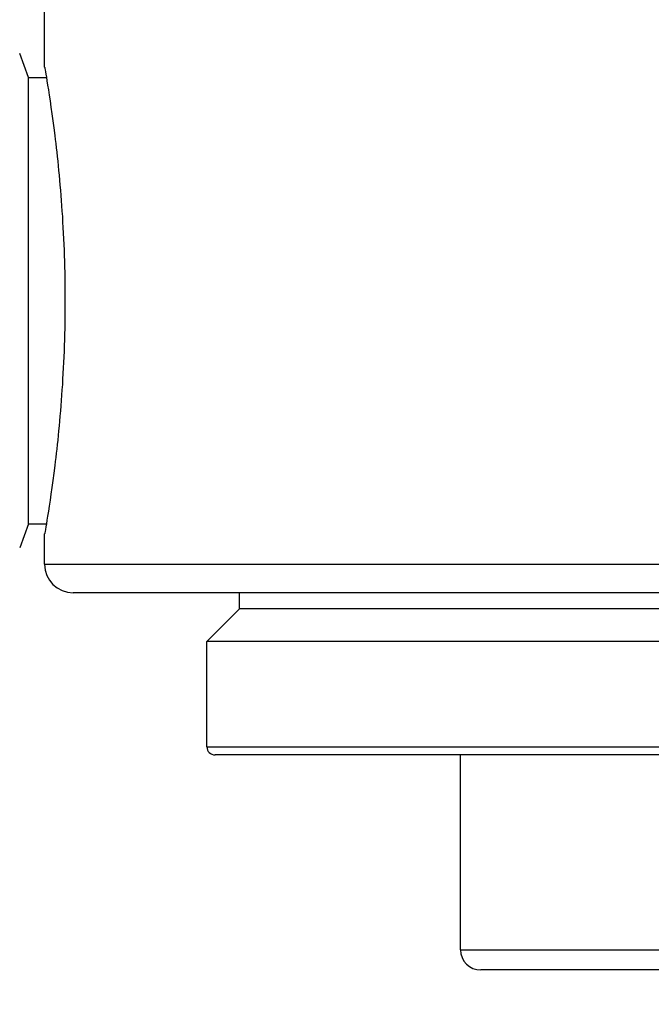
# Model space of a CAD drawing. Units: millimetres. Extents: x 20 to 722, y 20 to 505.
# Drawn here: x 453 to 469, y 313 to 337 of the extents above; entities that cross this region are included whole.
import ezdxf

# ---------------------------------------------------------------- set-up
doc = ezdxf.new("R2010")
doc.units = ezdxf.units.MM
doc.header["$LTSCALE"] = 2.5
for name, color, linetype, lineweight, true_color in [('Dimension (ISO)', 7, 'Continuous', 18, 0x00003f), ('Visible (ISO)', 7, 'Continuous', 25, 0x00003f), ('Visible Narrow (ISO)', 7, 'Continuous', 25, 0x00003f)]:
    doc.layers.add(name, color=color, linetype=linetype, lineweight=lineweight, true_color=true_color)
doc.styles.add('Samuel Heath (ISO)', font='tahoma.ttf')
doc.dimstyles.new('Samuel Heath (ISO)', dxfattribs={"dimscale": 2.5, "dimtxt": 2, "dimasz": 2.5, "dimexe": 1, "dimexo": 1.5, "dimgap": 0.762, "dimtad": 0, "dimtih": 1, "dimtoh": 1, "dimrnd": 1e-08, "dimzin": 0, "dimdsep": 46, "dimtxsty": 'Samuel Heath (ISO)', "dimcen": 0.09, "dimdle": 10, "dimclrd": 256, "dimclre": 256, "dimclrt": 256, "dimazin": 0, "dimtfac": 1.5, "dimtmove": 0, "dimatfit": 3, "dimfxl": 1, "dimtolj": 1, "dimtzin": 0, "dimlwd": 15, "dimlwe": 15, "dimarcsym": 0})

# ---------------------------------------------------------------- blocks, each defined once
blk = doc.blocks.new('*D16')
at = {"layer": 'Defpoints', "color": 0, "transparency": 16777216}
for p in [(437.59, 325.099), (487.14, 288.992), (487.14, 275.215)]:
    blk.add_point(p, dxfattribs=at)
at = {"layer": 'Dimension (ISO)', "color": 176, "lineweight": 15, "true_color": 0x000080, "transparency": 16777216}
for p, q in [((437.59, 321.349), (437.59, 272.715)), ((487.14, 285.242), (487.14, 272.715)), ((443.84, 275.215), (452.157, 275.215)), ((480.89, 275.215), (472.573, 275.215))]:
    blk.add_line(p, q, dxfattribs=at)
at = {"layer": 'Dimension (ISO)', "color": 176, "true_color": 0x000080, "transparency": 16777216}
for points in [[(443.84, 276.256), (443.84, 274.173), (437.59, 275.215)], [(480.89, 276.256), (480.89, 274.173), (487.14, 275.215)]]:
    blk.add_solid(points, dxfattribs=at)
at = {"layer": 'Dimension (ISO)', "color": 176, "lineweight": 18, "true_color": 0x000080, "transparency": 16777216, "insert": (462.365, 277.817), "char_height": 5, "attachment_point": 2, "style": 'Samuel Heath (ISO)'}
blk.add_mtext('\\A1;49.55', dxfattribs=at)

msp = doc.modelspace()

# ---------------------------------------------------------------- linework, layer by layer
at = {"layer": 'Visible (ISO)'}
for p, q in [((453.8901, 335.8489), (453.8901, 340.0989)), ((453.4901, 335.5989), (453.2746, 336.1909)), ((453.4901, 324.5989), (453.4901, 335.5989)), ((453.4901, 335.5989), (453.9324, 335.5989)), ((453.4901, 324.5989), (453.2746, 324.0069)), ((453.4901, 324.5989), (453.9324, 324.5989)), ((453.8901, 323.5989), (453.8901, 324.3489)), ((519.6901, 322.8989), (454.5901, 322.8989)), ((458.6901, 322.4989), (458.6901, 322.8989)), ((458.6901, 322.4989), (457.8901, 321.6989)), ((515.5901, 322.4989), (458.6901, 322.4989)), ((516.3901, 321.6989), (457.8901, 321.6989)), ((457.8901, 319.0989), (457.8901, 321.6989)), ((516.1901, 318.8989), (458.0901, 318.8989)), ((464.1401, 314.0989), (464.1401, 318.8989)), ((509.6401, 313.5989), (464.6401, 313.5989))]:
    msp.add_line(p, q, dxfattribs=at)
for centre, radius in [((454.5901, 323.5989), 0.7), ((458.0901, 319.0989), 0.2), ((464.6401, 314.0989), 0.5)]:
    msp.add_arc(centre, radius, 180, 270, dxfattribs=at)
msp.add_open_spline([(453.8901, 335.8489), (453.8901, 335.8489), (453.9161, 335.704), (454.0101, 335.1168), (454.0768, 334.6745), (454.2024, 333.6551), (454.2695, 333.0095), (454.3646, 331.5933), (454.391, 330.8225), (454.391, 330.0989), (454.391, 329.3754), (454.3646, 328.6046), (454.2695, 327.1884), (454.2024, 326.5428), (454.0768, 325.5234), (454.0101, 325.0811), (453.9161, 324.4938), (453.8901, 324.3489), (453.8901, 324.3489)], degree=3, knots=[2.6047741, 2.6047741, 2.6047741, 2.6047741, 2.8218353, 2.8218353, 3.0388964, 3.0388964, 3.2559643, 3.2559643, 3.4730322, 3.4730322, 3.4730322, 3.6901, 3.6901, 3.9071679, 3.9071679, 4.1242291, 4.1242291, 4.3412902, 4.3412902, 4.3412902, 4.3412902], dxfattribs=at)
at = {"layer": 'Visible Narrow (ISO)'}
for p, q in [((453.8901, 323.5989), (520.3901, 323.5989)), ((457.8901, 319.0989), (516.3901, 319.0989)), ((464.1401, 314.0989), (510.1401, 314.0989))]:
    msp.add_line(p, q, dxfattribs=at)

# ---------------------------------------------------------------- dimensions: what is measured, and where the dimension line sits
at = {"layer": 'Dimension (ISO)', "color": 176, "lineweight": 18, "true_color": 0x000080}
dim = msp.add_linear_dim(base=(487.14, 275.2148), p1=(437.5901, 325.0989), p2=(487.14, 288.992), angle=180, dimstyle='Samuel Heath (ISO)', override={"dimgap": 0.762, "dimtih": 0, "dimtoh": 0, "dimdec": 2, "dimtol": 0, "dimlim": 0, "dimtp": 0, "dimtm": 0, "dimtdec": 2, "dimtofl": 0, "dimatfit": 1}, dxfattribs=at)
dim.commit()
dim.dimension.update_dxf_attribs({"geometry": '*D16', "text_midpoint": (462.365, 275.2148), "dimtype": 160})

doc.saveas('drawing.dxf')
